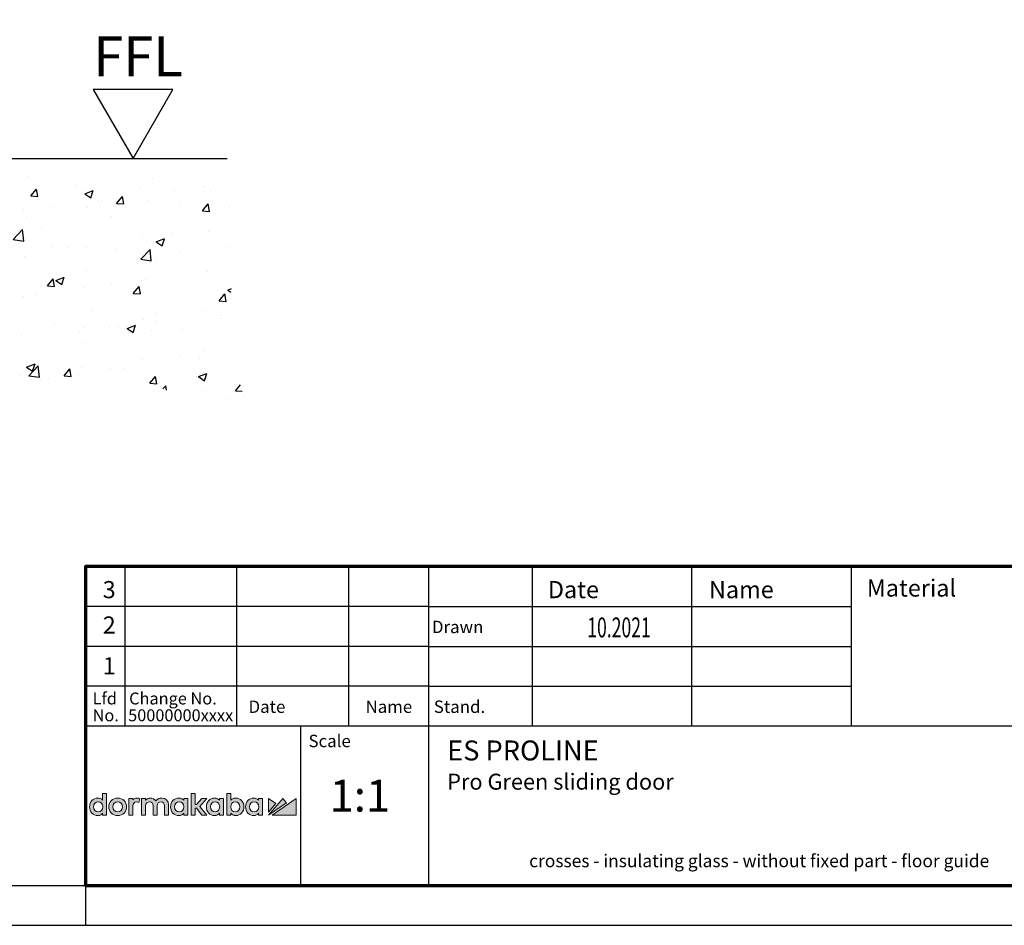
# Model space of a CAD drawing. Units: millimetres. Extents: x 0 to 1189, y -6584 to 0.
# Drawn here: x 396 to 519, y -6064 to -5950 of the extents above; entities that cross this region are included whole.
import ezdxf
from ezdxf.enums import TextEntityAlignment as Align

# ---------------------------------------------------------------- set-up
doc = ezdxf.new("R2010")
doc.units = ezdxf.units.MM
for name, color, linetype in [('01_ZRahmen', 7, 'Continuous'), ('Konstruktion', 31, 'Continuous'), ('Mass', 7, 'Continuous'), ('Schriftfeld', 7, 'Continuous'), ('Wand', 7, 'Continuous')]:
    doc.layers.add(name, color=color, linetype=linetype)
doc.styles.add('SLDTEXTSTYLE1', font='TXT', dxfattribs={"width": 0.605})
doc.styles.get("Standard").update_dxf_attribs({"font": 'arial.ttf'})

# ---------------------------------------------------------------- blocks, each defined once
blk = doc.blocks.new('Schriftfeld')
at = {"layer": 'Schriftfeld', "true_color": 0x003594}
h = blk.add_hatch(color=164, dxfattribs=at)
h.dxf.hatch_style = 2
edge = h.paths.add_edge_path()
edge.add_spline(control_points=[(-182.84, 10.71), (-182.99, 10.87), (-183.2, 10.96), (-183.45, 10.96), (-184.04, 10.96), (-184.48, 10.49), (-184.48, 9.87), (-184.48, 9.24), (-184.04, 8.77), (-183.45, 8.77), (-183.14, 8.77), (-182.98, 8.88), (-182.84, 9.05), (-182.84, 9.05), (-182.84, 8.83), (-182.84, 8.83), (-182.84, 8.83), (-182.34, 8.83), (-182.34, 8.83), (-182.34, 8.83), (-182.34, 11.53), (-182.34, 11.53), (-182.34, 11.53), (-182.84, 11.53), (-182.84, 11.53), (-182.84, 11.53), (-182.84, 10.71), (-182.84, 10.71)], knot_values=[0, 0, 0, 0, 1, 1, 1, 2, 2, 2, 3, 3, 3, 4, 4, 4, 5, 5, 5, 6, 6, 6, 7, 7, 7, 8, 8, 8, 9, 9, 9, 9], degree=3, periodic=0)
edge = h.paths.add_edge_path()
edge.add_spline(control_points=[(-183.39, 9.24), (-183.74, 9.24), (-183.98, 9.5), (-183.98, 9.87), (-183.98, 10.23), (-183.74, 10.49), (-183.39, 10.49), (-183.05, 10.49), (-182.81, 10.23), (-182.81, 9.87), (-182.81, 9.5), (-183.05, 9.24), (-183.39, 9.24)], knot_values=[0, 0, 0, 0, 1, 1, 1, 2, 2, 2, 3, 3, 3, 4, 4, 4, 4], degree=3, periodic=0)
h = blk.add_hatch(color=164, dxfattribs=at)
h.dxf.hatch_style = 2
h.paths.add_polyline_path([(-169.77, 10.9), (-170.4, 10.9), (-171.06, 10.14), (-171.25, 10.14), (-171.25, 11.53), (-171.74, 11.53), (-171.74, 8.83), (-171.25, 8.83), (-171.25, 9.68), (-171.07, 9.68), (-170.39, 8.83), (-169.76, 8.83), (-170.64, 9.92)])
h = blk.add_hatch(color=164, dxfattribs=at)
h.dxf.hatch_style = 2
edge = h.paths.add_edge_path()
edge.add_spline(control_points=[(-166.16, 10.96), (-166.4, 10.96), (-166.61, 10.87), (-166.76, 10.71), (-166.76, 10.71), (-166.76, 11.53), (-166.76, 11.53), (-166.76, 11.53), (-167.26, 11.53), (-167.26, 11.53), (-167.26, 11.53), (-167.26, 8.83), (-167.26, 8.83), (-167.26, 8.83), (-166.76, 8.83), (-166.76, 8.83), (-166.76, 8.83), (-166.76, 9.05), (-166.76, 9.05), (-166.63, 8.87), (-166.42, 8.77), (-166.16, 8.77), (-165.57, 8.77), (-165.12, 9.24), (-165.12, 9.87), (-165.12, 10.49), (-165.57, 10.96), (-166.16, 10.96)], knot_values=[0, 0, 0, 0, 1, 1, 1, 2, 2, 2, 3, 3, 3, 4, 4, 4, 5, 5, 5, 6, 6, 6, 7, 7, 7, 8, 8, 8, 9, 9, 9, 9], degree=3, periodic=0)
edge = h.paths.add_edge_path()
edge.add_spline(control_points=[(-166.21, 9.24), (-166.55, 9.24), (-166.79, 9.5), (-166.79, 9.87), (-166.79, 10.23), (-166.55, 10.49), (-166.21, 10.49), (-165.87, 10.49), (-165.63, 10.23), (-165.63, 9.87), (-165.63, 9.5), (-165.87, 9.24), (-166.21, 9.24)], knot_values=[0, 0, 0, 0, 1, 1, 1, 2, 2, 2, 3, 3, 3, 4, 4, 4, 4], degree=3, periodic=0)
h = blk.add_hatch(color=164, dxfattribs=at)
h.dxf.hatch_style = 2
edge = h.paths.add_edge_path()
edge.add_spline(control_points=[(-180.96, 10.96), (-181.59, 10.96), (-182.07, 10.49), (-182.07, 9.87), (-182.07, 9.24), (-181.59, 8.77), (-180.96, 8.77), (-180.32, 8.77), (-179.84, 9.24), (-179.84, 9.87), (-179.84, 10.49), (-180.32, 10.96), (-180.96, 10.96)], knot_values=[0, 0, 0, 0, 1, 1, 1, 2, 2, 2, 3, 3, 3, 4, 4, 4, 4], degree=3, periodic=0)
edge = h.paths.add_edge_path()
edge.add_spline(control_points=[(-180.96, 9.24), (-181.31, 9.24), (-181.56, 9.51), (-181.56, 9.87), (-181.56, 10.23), (-181.31, 10.49), (-180.96, 10.49), (-180.61, 10.49), (-180.35, 10.23), (-180.35, 9.87), (-180.35, 9.51), (-180.61, 9.24), (-180.96, 9.24)], knot_values=[0, 0, 0, 0, 1, 1, 1, 2, 2, 2, 3, 3, 3, 4, 4, 4, 4], degree=3, periodic=0)
h = blk.add_hatch(color=164, dxfattribs=at)
h.dxf.hatch_style = 2
edge = h.paths.add_edge_path()
edge.add_spline(control_points=[(-179.07, 10.73), (-179.07, 10.73), (-179.07, 10.9), (-179.07, 10.9), (-179.07, 10.9), (-179.56, 10.9), (-179.56, 10.9), (-179.56, 10.9), (-179.56, 8.83), (-179.56, 8.83), (-179.56, 8.83), (-179.06, 8.83), (-179.06, 8.83), (-179.06, 8.83), (-179.06, 9.97), (-179.06, 9.97), (-179.06, 10.28), (-178.88, 10.48), (-178.61, 10.48), (-178.5, 10.48), (-178.38, 10.46), (-178.29, 10.42), (-178.29, 10.42), (-178.18, 10.91), (-178.18, 10.91), (-178.27, 10.94), (-178.38, 10.96), (-178.51, 10.96), (-178.74, 10.96), (-178.93, 10.88), (-179.07, 10.73)], knot_values=[0, 0, 0, 0, 1, 1, 1, 2, 2, 2, 3, 3, 3, 4, 4, 4, 5, 5, 5, 6, 6, 6, 7, 7, 7, 8, 8, 8, 9, 9, 9, 10, 10, 10, 10], degree=3, periodic=0)
h = blk.add_hatch(color=164, dxfattribs=at)
h.dxf.hatch_style = 2
edge = h.paths.add_edge_path()
edge.add_spline(control_points=[(-175.43, 10.96), (-175.66, 10.96), (-175.98, 10.9), (-176.17, 10.62), (-176.32, 10.83), (-176.57, 10.96), (-176.87, 10.96), (-177.04, 10.96), (-177.29, 10.91), (-177.46, 10.71), (-177.46, 10.71), (-177.46, 10.9), (-177.46, 10.9), (-177.46, 10.9), (-177.95, 10.9), (-177.95, 10.9), (-177.95, 10.9), (-177.95, 8.83), (-177.95, 8.83), (-177.95, 8.83), (-177.46, 8.83), (-177.46, 8.83), (-177.46, 8.83), (-177.46, 9.98), (-177.46, 9.98), (-177.46, 10.33), (-177.21, 10.48), (-176.96, 10.48), (-176.68, 10.48), (-176.51, 10.3), (-176.51, 9.98), (-176.51, 9.98), (-176.51, 8.83), (-176.51, 8.83), (-176.51, 8.83), (-176.02, 8.83), (-176.02, 8.83), (-176.02, 8.83), (-176.02, 9.98), (-176.02, 9.98), (-176.02, 10.33), (-175.77, 10.48), (-175.52, 10.48), (-175.24, 10.48), (-175.08, 10.3), (-175.08, 9.98), (-175.08, 9.98), (-175.08, 8.83), (-175.08, 8.83), (-175.08, 8.83), (-174.58, 8.83), (-174.58, 8.83), (-174.58, 8.83), (-174.58, 10.13), (-174.58, 10.13), (-174.58, 10.62), (-174.93, 10.96), (-175.43, 10.96)], knot_values=[0, 0, 0, 0, 1, 1, 1, 2, 2, 2, 3, 3, 3, 4, 4, 4, 5, 5, 5, 6, 6, 6, 7, 7, 7, 8, 8, 8, 9, 9, 9, 10, 10, 10, 11, 11, 11, 12, 12, 12, 13, 13, 13, 14, 14, 14, 15, 15, 15, 16, 16, 16, 17, 17, 17, 18, 18, 18, 19, 19, 19, 19], degree=3, periodic=0)
h = blk.add_hatch(color=164, dxfattribs=at)
h.dxf.hatch_style = 2
edge = h.paths.add_edge_path()
edge.add_spline(control_points=[(-172.68, 10.69), (-172.81, 10.86), (-173, 10.96), (-173.29, 10.96), (-173.88, 10.96), (-174.32, 10.49), (-174.32, 9.87), (-174.32, 9.24), (-173.88, 8.77), (-173.29, 8.77), (-173, 8.77), (-172.81, 8.87), (-172.68, 9.05), (-172.68, 9.05), (-172.68, 8.83), (-172.68, 8.83), (-172.68, 8.83), (-172.18, 8.83), (-172.18, 8.83), (-172.18, 8.83), (-172.18, 10.9), (-172.18, 10.9), (-172.18, 10.9), (-172.68, 10.9), (-172.68, 10.9), (-172.68, 10.9), (-172.68, 10.69), (-172.68, 10.69)], knot_values=[0, 0, 0, 0, 1, 1, 1, 2, 2, 2, 3, 3, 3, 4, 4, 4, 5, 5, 5, 6, 6, 6, 7, 7, 7, 8, 8, 8, 9, 9, 9, 9], degree=3, periodic=0)
edge = h.paths.add_edge_path()
edge.add_spline(control_points=[(-173.23, 9.24), (-173.58, 9.24), (-173.82, 9.5), (-173.82, 9.87), (-173.82, 10.23), (-173.58, 10.49), (-173.23, 10.49), (-172.89, 10.49), (-172.65, 10.23), (-172.65, 9.87), (-172.65, 9.5), (-172.89, 9.24), (-173.23, 9.24)], knot_values=[0, 0, 0, 0, 1, 1, 1, 2, 2, 2, 3, 3, 3, 4, 4, 4, 4], degree=3, periodic=0)
h = blk.add_hatch(color=164, dxfattribs=at)
h.dxf.hatch_style = 2
edge = h.paths.add_edge_path()
edge.add_spline(control_points=[(-168.19, 10.69), (-168.33, 10.86), (-168.51, 10.96), (-168.8, 10.96), (-169.4, 10.96), (-169.84, 10.49), (-169.84, 9.87), (-169.84, 9.24), (-169.4, 8.77), (-168.8, 8.77), (-168.52, 8.77), (-168.33, 8.87), (-168.19, 9.05), (-168.19, 9.05), (-168.19, 8.83), (-168.19, 8.83), (-168.19, 8.83), (-167.7, 8.83), (-167.7, 8.83), (-167.7, 8.83), (-167.7, 10.9), (-167.7, 10.9), (-167.7, 10.9), (-168.19, 10.9), (-168.19, 10.9), (-168.19, 10.9), (-168.19, 10.69), (-168.19, 10.69)], knot_values=[0, 0, 0, 0, 1, 1, 1, 2, 2, 2, 3, 3, 3, 4, 4, 4, 5, 5, 5, 6, 6, 6, 7, 7, 7, 8, 8, 8, 9, 9, 9, 9], degree=3, periodic=0)
edge = h.paths.add_edge_path()
edge.add_spline(control_points=[(-168.75, 9.24), (-169.09, 9.24), (-169.33, 9.5), (-169.33, 9.87), (-169.33, 10.23), (-169.09, 10.49), (-168.75, 10.49), (-168.41, 10.49), (-168.17, 10.23), (-168.17, 9.87), (-168.17, 9.5), (-168.41, 9.24), (-168.75, 9.24)], knot_values=[0, 0, 0, 0, 1, 1, 1, 2, 2, 2, 3, 3, 3, 4, 4, 4, 4], degree=3, periodic=0)
h = blk.add_hatch(color=164, dxfattribs=at)
h.dxf.hatch_style = 2
edge = h.paths.add_edge_path()
edge.add_spline(control_points=[(-163.29, 10.69), (-163.42, 10.86), (-163.61, 10.96), (-163.9, 10.96), (-164.49, 10.96), (-164.93, 10.49), (-164.93, 9.87), (-164.93, 9.24), (-164.49, 8.77), (-163.9, 8.77), (-163.61, 8.77), (-163.42, 8.87), (-163.29, 9.05), (-163.29, 9.05), (-163.29, 8.83), (-163.29, 8.83), (-163.29, 8.83), (-162.79, 8.83), (-162.79, 8.83), (-162.79, 8.83), (-162.79, 10.9), (-162.79, 10.9), (-162.79, 10.9), (-163.29, 10.9), (-163.29, 10.9), (-163.29, 10.9), (-163.29, 10.69), (-163.29, 10.69)], knot_values=[0, 0, 0, 0, 1, 1, 1, 2, 2, 2, 3, 3, 3, 4, 4, 4, 5, 5, 5, 6, 6, 6, 7, 7, 7, 8, 8, 8, 9, 9, 9, 9], degree=3, periodic=0)
edge = h.paths.add_edge_path()
edge.add_spline(control_points=[(-163.84, 9.24), (-164.19, 9.24), (-164.43, 9.5), (-164.43, 9.87), (-164.43, 10.23), (-164.19, 10.49), (-163.84, 10.49), (-163.5, 10.49), (-163.26, 10.23), (-163.26, 9.87), (-163.26, 9.5), (-163.5, 9.24), (-163.84, 9.24)], knot_values=[0, 0, 0, 0, 1, 1, 1, 2, 2, 2, 3, 3, 3, 4, 4, 4, 4], degree=3, periodic=0)
at = {"layer": 'Schriftfeld', "true_color": 0xe4002b}
h = blk.add_hatch(color=242, dxfattribs=at)
h.dxf.hatch_style = 2
h.paths.add_polyline_path([(-162.05, 10.9), (-162.05, 9.21), (-161.13, 10.28)])
h = blk.add_hatch(color=242, dxfattribs=at)
h.dxf.hatch_style = 2
h.paths.add_polyline_path([(-160.26, 10.9), (-162.05, 8.83), (-159.79, 10.37)])
h = blk.add_hatch(color=242, dxfattribs=at)
h.dxf.hatch_style = 2
h.paths.add_polyline_path([(-161.6, 8.83), (-158.56, 8.83), (-158.56, 10.9)])
at = {"layer": '01_ZRahmen', "color": 7}
for p, q in [((-180, 20), (-180, 40)), ((-166, 20), (-166, 40)), ((-152, 40), (-152, 20)), ((-142, 40), (-142, 0)), ((-129, 40), (-129, 20)), ((-109, 40), (-109, 20)), ((-89, 40), (-89, 20)), ((-142, 35), (-185, 35)), ((-142, 35), (-89, 35)), ((-142, 30), (-185, 30)), ((-142, 30), (-89, 30)), ((-142, 25), (-185, 25)), ((-142, 25), (-89, 25)), ((0, 20), (-185, 20)), ((-158, 0), (-158, 20)), ((-185, 0), (0, 0)), ((-185, 0), (0, 0))]:
    blk.add_line(p, q, dxfattribs=at)
at = {"layer": '01_ZRahmen', "color": 7, "lineweight": 70}
blk.add_lwpolyline([(0, 0), (0, 40), (-185, 40), (-185, 0)], close=True, dxfattribs=at)
at = {"layer": 'Schriftfeld', "color": 164, "lineweight": 0, "true_color": 0x003594}
blk.add_lwpolyline([(-169.77, 10.9), (-170.4, 10.9), (-171.06, 10.14), (-171.25, 10.14), (-171.25, 11.53), (-171.74, 11.53), (-171.74, 8.83), (-171.25, 8.83), (-171.25, 9.68), (-171.07, 9.68), (-170.39, 8.83), (-169.76, 8.83), (-170.64, 9.92), (-169.77, 10.9)], dxfattribs=at)
at = {"layer": 'Schriftfeld', "color": 242, "lineweight": 0, "true_color": 0xe4002b}
for points in [[(-162.05, 10.9), (-162.05, 9.21), (-161.13, 10.28), (-162.05, 10.9)], [(-160.26, 10.9), (-162.05, 8.83), (-159.79, 10.37), (-160.26, 10.9)], [(-161.6, 8.83), (-158.56, 8.83), (-158.56, 10.9), (-161.6, 8.83)]]:
    blk.add_lwpolyline(points, dxfattribs=at)
at = {"layer": 'Schriftfeld', "color": 164, "lineweight": 0, "true_color": 0x003594}
for points, knots in [([(-182.84, 10.71), (-182.99, 10.87), (-183.2, 10.96), (-183.45, 10.96), (-184.04, 10.96), (-184.48, 10.49), (-184.48, 9.87), (-184.48, 9.24), (-184.04, 8.77), (-183.45, 8.77), (-183.14, 8.77), (-182.98, 8.88), (-182.84, 9.05), (-182.84, 9.05), (-182.84, 8.83), (-182.84, 8.83), (-182.84, 8.83), (-182.34, 8.83), (-182.34, 8.83), (-182.34, 8.83), (-182.34, 11.53), (-182.34, 11.53), (-182.34, 11.53), (-182.84, 11.53), (-182.84, 11.53), (-182.84, 11.53), (-182.84, 10.71), (-182.84, 10.71)], [0, 0, 0, 0, 1, 1, 1, 2, 2, 2, 3, 3, 3, 4, 4, 4, 5, 5, 5, 6, 6, 6, 7, 7, 7, 8, 8, 8, 9, 9, 9, 9]), ([(-166.16, 10.96), (-166.4, 10.96), (-166.61, 10.87), (-166.76, 10.71), (-166.76, 10.71), (-166.76, 11.53), (-166.76, 11.53), (-166.76, 11.53), (-167.26, 11.53), (-167.26, 11.53), (-167.26, 11.53), (-167.26, 8.83), (-167.26, 8.83), (-167.26, 8.83), (-166.76, 8.83), (-166.76, 8.83), (-166.76, 8.83), (-166.76, 9.05), (-166.76, 9.05), (-166.63, 8.87), (-166.42, 8.77), (-166.16, 8.77), (-165.57, 8.77), (-165.12, 9.24), (-165.12, 9.87), (-165.12, 10.49), (-165.57, 10.96), (-166.16, 10.96)], [0, 0, 0, 0, 1, 1, 1, 2, 2, 2, 3, 3, 3, 4, 4, 4, 5, 5, 5, 6, 6, 6, 7, 7, 7, 8, 8, 8, 9, 9, 9, 9]), ([(-183.39, 9.24), (-183.74, 9.24), (-183.98, 9.5), (-183.98, 9.87), (-183.98, 10.23), (-183.74, 10.49), (-183.39, 10.49), (-183.05, 10.49), (-182.81, 10.23), (-182.81, 9.87), (-182.81, 9.5), (-183.05, 9.24), (-183.39, 9.24)], [0, 0, 0, 0, 1, 1, 1, 2, 2, 2, 3, 3, 3, 4, 4, 4, 4]), ([(-180.96, 10.96), (-181.59, 10.96), (-182.07, 10.49), (-182.07, 9.87), (-182.07, 9.24), (-181.59, 8.77), (-180.96, 8.77), (-180.32, 8.77), (-179.84, 9.24), (-179.84, 9.87), (-179.84, 10.49), (-180.32, 10.96), (-180.96, 10.96)], [0, 0, 0, 0, 1, 1, 1, 2, 2, 2, 3, 3, 3, 4, 4, 4, 4]), ([(-180.96, 9.24), (-181.31, 9.24), (-181.56, 9.51), (-181.56, 9.87), (-181.56, 10.23), (-181.31, 10.49), (-180.96, 10.49), (-180.61, 10.49), (-180.35, 10.23), (-180.35, 9.87), (-180.35, 9.51), (-180.61, 9.24), (-180.96, 9.24)], [0, 0, 0, 0, 1, 1, 1, 2, 2, 2, 3, 3, 3, 4, 4, 4, 4]), ([(-179.07, 10.73), (-179.07, 10.73), (-179.07, 10.9), (-179.07, 10.9), (-179.07, 10.9), (-179.56, 10.9), (-179.56, 10.9), (-179.56, 10.9), (-179.56, 8.83), (-179.56, 8.83), (-179.56, 8.83), (-179.06, 8.83), (-179.06, 8.83), (-179.06, 8.83), (-179.06, 9.97), (-179.06, 9.97), (-179.06, 10.28), (-178.88, 10.48), (-178.61, 10.48), (-178.5, 10.48), (-178.38, 10.46), (-178.29, 10.42), (-178.29, 10.42), (-178.18, 10.91), (-178.18, 10.91), (-178.27, 10.94), (-178.38, 10.96), (-178.51, 10.96), (-178.74, 10.96), (-178.93, 10.88), (-179.07, 10.73)], [0, 0, 0, 0, 1, 1, 1, 2, 2, 2, 3, 3, 3, 4, 4, 4, 5, 5, 5, 6, 6, 6, 7, 7, 7, 8, 8, 8, 9, 9, 9, 10, 10, 10, 10]), ([(-175.43, 10.96), (-175.66, 10.96), (-175.98, 10.9), (-176.17, 10.62), (-176.32, 10.83), (-176.57, 10.96), (-176.87, 10.96), (-177.04, 10.96), (-177.29, 10.91), (-177.46, 10.71), (-177.46, 10.71), (-177.46, 10.9), (-177.46, 10.9), (-177.46, 10.9), (-177.95, 10.9), (-177.95, 10.9), (-177.95, 10.9), (-177.95, 8.83), (-177.95, 8.83), (-177.95, 8.83), (-177.46, 8.83), (-177.46, 8.83), (-177.46, 8.83), (-177.46, 9.98), (-177.46, 9.98), (-177.46, 10.33), (-177.21, 10.48), (-176.96, 10.48), (-176.68, 10.48), (-176.51, 10.3), (-176.51, 9.98), (-176.51, 9.98), (-176.51, 8.83), (-176.51, 8.83), (-176.51, 8.83), (-176.02, 8.83), (-176.02, 8.83), (-176.02, 8.83), (-176.02, 9.98), (-176.02, 9.98), (-176.02, 10.33), (-175.77, 10.48), (-175.52, 10.48), (-175.24, 10.48), (-175.08, 10.3), (-175.08, 9.98), (-175.08, 9.98), (-175.08, 8.83), (-175.08, 8.83), (-175.08, 8.83), (-174.58, 8.83), (-174.58, 8.83), (-174.58, 8.83), (-174.58, 10.13), (-174.58, 10.13), (-174.58, 10.62), (-174.93, 10.96), (-175.43, 10.96)], [0, 0, 0, 0, 1, 1, 1, 2, 2, 2, 3, 3, 3, 4, 4, 4, 5, 5, 5, 6, 6, 6, 7, 7, 7, 8, 8, 8, 9, 9, 9, 10, 10, 10, 11, 11, 11, 12, 12, 12, 13, 13, 13, 14, 14, 14, 15, 15, 15, 16, 16, 16, 17, 17, 17, 18, 18, 18, 19, 19, 19, 19]), ([(-172.68, 10.69), (-172.81, 10.86), (-173, 10.96), (-173.29, 10.96), (-173.88, 10.96), (-174.32, 10.49), (-174.32, 9.87), (-174.32, 9.24), (-173.88, 8.77), (-173.29, 8.77), (-173, 8.77), (-172.81, 8.87), (-172.68, 9.05), (-172.68, 9.05), (-172.68, 8.83), (-172.68, 8.83), (-172.68, 8.83), (-172.18, 8.83), (-172.18, 8.83), (-172.18, 8.83), (-172.18, 10.9), (-172.18, 10.9), (-172.18, 10.9), (-172.68, 10.9), (-172.68, 10.9), (-172.68, 10.9), (-172.68, 10.69), (-172.68, 10.69)], [0, 0, 0, 0, 1, 1, 1, 2, 2, 2, 3, 3, 3, 4, 4, 4, 5, 5, 5, 6, 6, 6, 7, 7, 7, 8, 8, 8, 9, 9, 9, 9]), ([(-173.23, 9.24), (-173.58, 9.24), (-173.82, 9.5), (-173.82, 9.87), (-173.82, 10.23), (-173.58, 10.49), (-173.23, 10.49), (-172.89, 10.49), (-172.65, 10.23), (-172.65, 9.87), (-172.65, 9.5), (-172.89, 9.24), (-173.23, 9.24)], [0, 0, 0, 0, 1, 1, 1, 2, 2, 2, 3, 3, 3, 4, 4, 4, 4]), ([(-168.19, 10.69), (-168.33, 10.86), (-168.51, 10.96), (-168.8, 10.96), (-169.4, 10.96), (-169.84, 10.49), (-169.84, 9.87), (-169.84, 9.24), (-169.4, 8.77), (-168.8, 8.77), (-168.52, 8.77), (-168.33, 8.87), (-168.19, 9.05), (-168.19, 9.05), (-168.19, 8.83), (-168.19, 8.83), (-168.19, 8.83), (-167.7, 8.83), (-167.7, 8.83), (-167.7, 8.83), (-167.7, 10.9), (-167.7, 10.9), (-167.7, 10.9), (-168.19, 10.9), (-168.19, 10.9), (-168.19, 10.9), (-168.19, 10.69), (-168.19, 10.69)], [0, 0, 0, 0, 1, 1, 1, 2, 2, 2, 3, 3, 3, 4, 4, 4, 5, 5, 5, 6, 6, 6, 7, 7, 7, 8, 8, 8, 9, 9, 9, 9]), ([(-168.75, 9.24), (-169.09, 9.24), (-169.33, 9.5), (-169.33, 9.87), (-169.33, 10.23), (-169.09, 10.49), (-168.75, 10.49), (-168.41, 10.49), (-168.17, 10.23), (-168.17, 9.87), (-168.17, 9.5), (-168.41, 9.24), (-168.75, 9.24)], [0, 0, 0, 0, 1, 1, 1, 2, 2, 2, 3, 3, 3, 4, 4, 4, 4]), ([(-166.21, 9.24), (-166.55, 9.24), (-166.79, 9.5), (-166.79, 9.87), (-166.79, 10.23), (-166.55, 10.49), (-166.21, 10.49), (-165.87, 10.49), (-165.63, 10.23), (-165.63, 9.87), (-165.63, 9.5), (-165.87, 9.24), (-166.21, 9.24)], [0, 0, 0, 0, 1, 1, 1, 2, 2, 2, 3, 3, 3, 4, 4, 4, 4]), ([(-163.29, 10.69), (-163.42, 10.86), (-163.61, 10.96), (-163.9, 10.96), (-164.49, 10.96), (-164.93, 10.49), (-164.93, 9.87), (-164.93, 9.24), (-164.49, 8.77), (-163.9, 8.77), (-163.61, 8.77), (-163.42, 8.87), (-163.29, 9.05), (-163.29, 9.05), (-163.29, 8.83), (-163.29, 8.83), (-163.29, 8.83), (-162.79, 8.83), (-162.79, 8.83), (-162.79, 8.83), (-162.79, 10.9), (-162.79, 10.9), (-162.79, 10.9), (-163.29, 10.9), (-163.29, 10.9), (-163.29, 10.9), (-163.29, 10.69), (-163.29, 10.69)], [0, 0, 0, 0, 1, 1, 1, 2, 2, 2, 3, 3, 3, 4, 4, 4, 5, 5, 5, 6, 6, 6, 7, 7, 7, 8, 8, 8, 9, 9, 9, 9]), ([(-163.84, 9.24), (-164.19, 9.24), (-164.43, 9.5), (-164.43, 9.87), (-164.43, 10.23), (-164.19, 10.49), (-163.84, 10.49), (-163.5, 10.49), (-163.26, 10.23), (-163.26, 9.87), (-163.26, 9.5), (-163.5, 9.24), (-163.84, 9.24)], [0, 0, 0, 0, 1, 1, 1, 2, 2, 2, 3, 3, 3, 4, 4, 4, 4])]:
    blk.add_open_spline(points, degree=3, knots=knots, dxfattribs=at)
at = {"layer": '01_ZRahmen', "attachment_point": 1}
for s, insert, char_height in [('3', (-182.83, 38.19), 2.15), ('{Date}', (-127.02, 38.19), 2.15), ('Name', (-106.82, 38.19), 2.15), ('2', (-182.83, 33.75), 2.15), ('{Drawn}', (-141.56, 33.21), 1.55), ('1', (-182.83, 28.63), 2.15), ('Lfd', (-184.1, 24.21), 1.5), ('{Date}', (-164.55, 23.2), 1.55), ('Name', (-149.88, 23.2), 1.55), ('{Stand.}', (-141.32, 23.2), 1.55), ('No.', (-184.1, 22.1), 1.5), ('50000000xxxx', (-179.64, 22.1), 1.5), ('{Scale}', (-157.03, 18.9), 1.55)]:
    blk.add_mtext(s, dxfattribs=dict(at, insert=insert, char_height=char_height))
at = {"layer": '01_ZRahmen', "insert": (-179.52, 24.21), "char_height": 1.5, "attachment_point": 1, "style": 'SLDTEXTSTYLE1'}
blk.add_mtext('Change No.', dxfattribs=at)
at = {"layer": 'Konstruktion', "insert": (-87.03, 38.39), "char_height": 2.15, "attachment_point": 1}
blk.add_mtext('{Material}', dxfattribs=at)
blk = doc.blocks.new('DIN A2_ZRahmen')
at = {"layer": '01_ZRahmen', "color": 1}
blk.add_line((-190, 5.07), (-190, 0), dxfattribs=at)
blk.add_lwpolyline([(-594, 0), (0, 0), (0, 420), (-594, 420)], close=True, dxfattribs=at)
at = {"layer": '01_ZRahmen'}
blk.add_lwpolyline([(-574, 5), (-5, 5), (-5, 415), (-574, 415)], close=True, dxfattribs=at)
blk.add_blockref('Schriftfeld', (-5, 5), dxfattribs=at)
blk = doc.blocks.new('OKFF')
at = {"layer": 'Mass'}
blk.add_lwpolyline([(0, 0), (5, 8.66), (-5, 8.66), (0, 0)], dxfattribs=at)
at = {"layer": 'Mass', "insert": (0.63, 15.31), "char_height": 5, "width": 45.3661, "attachment_point": 2}
blk.add_mtext('{FFL}', dxfattribs=at)
blk = doc.blocks.new('*U228')
at = {"layer": 'Wand', "color": 7}
blk.add_line((-131.55, 0), (43, 0), dxfattribs=at)
at = {"layer": 'Wand', "color": 1}
for p, q in [((18, -2.28), (18, -2.28)), ((24.09, -3.42), (24.09, -3.42)), ((33.61, -2.55), (33.61, -2.55)), ((40.15, -3.48), (40.15, -3.48)), ((18.4, -4.69), (19.13, -3.83)), ((18.4, -4.69), (19.3, -4.77)), ((19.3, -4.77), (19.13, -3.83)), ((24.87, -4.05), (24.87, -4.05)), ((25.18, -4.42), (26.23, -4.02)), ((25.18, -4.42), (25.93, -4.92)), ((25.93, -4.92), (26.23, -4.02)), ((29.16, -5.63), (29.88, -4.77)), ((30.06, -5.71), (29.88, -4.77)), ((32.1, -3.76), (32.1, -3.76)), ((36.39, -3.97), (36.39, -3.97)), ((40.11, -4.1), (40.11, -4.1)), ((40.88, -4.13), (40.88, -4.13)), ((19.25, -5.1), (19.25, -5.1)), ((21.24, -5.97), (21.24, -5.97)), ((26.92, -5.22), (26.92, -5.22)), ((27.25, -5.44), (27.25, -5.44)), ((29.16, -5.63), (30.06, -5.71)), ((33.09, -5.25), (33.09, -5.25)), ((35.26, -5.77), (35.26, -5.77)), ((37.21, -5.84), (37.21, -5.84)), ((39.92, -6.58), (40.64, -5.71)), ((40.82, -6.65), (40.64, -5.71)), ((43.27, -6.11), (43.27, -6.11)), ((17.48, -6.46), (17.48, -6.46)), ((17.81, -7.27), (17.81, -7.27)), ((25.52, -6.21), (25.52, -6.21)), ((28.46, -7.34), (28.46, -7.34)), ((39.92, -6.58), (40.82, -6.65)), ((16.17, -10.15), (17.34, -8.93)), ((17.51, -10.36), (17.34, -8.93)), ((19.71, -8.84), (19.71, -8.84)), ((36.2, -9.4), (36.2, -9.4)), ((40.7, -9.12), (40.7, -9.12)), ((41.88, -8.65), (41.88, -8.65)), ((16.17, -10.15), (17.51, -10.36)), ((21.11, -11.05), (21.11, -11.05)), ((32.45, -9.89), (32.45, -9.89)), ((32.91, -10.25), (32.91, -10.25)), ((34.13, -10.46), (35.18, -10.05)), ((34.13, -10.46), (34.88, -10.96)), ((34.88, -10.96), (35.18, -10.06)), ((42.94, -11.09), (42.94, -11.09)), ((17.29, -11.89), (17.29, -11.89)), ((17.63, -12.26), (17.63, -12.26)), ((22.97, -11.14), (22.97, -11.14)), ((25.33, -11.21), (25.33, -11.21)), ((29.11, -11.38), (29.11, -11.38)), ((32.18, -12.63), (33.35, -11.42)), ((33.51, -12.84), (33.35, -11.42)), ((37.12, -11.72), (37.12, -11.72)), ((32.18, -12.63), (33.51, -12.84)), ((34.19, -12.59), (34.19, -12.59)), ((25.44, -14.09), (25.44, -14.09)), ((37.94, -14.56), (37.94, -14.56)), ((40.52, -14.12), (40.52, -14.12)), ((20.48, -15.98), (21.21, -15.11)), ((20.48, -15.98), (21.38, -16.05)), ((21.38, -16.05), (21.21, -15.11)), ((21.53, -15.3), (22.58, -14.89)), ((21.53, -15.3), (22.28, -15.8)), ((22.28, -15.8), (22.58, -14.89)), ((28.5, -15.81), (28.5, -15.81)), ((32.25, -15.31), (32.25, -15.31)), ((32.73, -15.24), (32.73, -15.24)), ((17.45, -17.26), (17.45, -17.26)), ((19.03, -17.05), (19.03, -17.05)), ((25.15, -16.2), (25.15, -16.2)), ((31.24, -16.92), (31.97, -16.06)), ((31.24, -16.92), (32.14, -17)), ((32.14, -17), (31.97, -16.06)), ((42, -17.86), (42.73, -17)), ((42.9, -17.94), (42.73, -17)), ((43.09, -16.5), (43.57, -16.31)), ((43.09, -16.5), (43.49, -16.77)), ((42, -17.86), (42.9, -17.94)), ((18.19, -18.71), (18.19, -18.71)), ((26.19, -19.05), (26.19, -19.05)), ((34.2, -19.39), (34.2, -19.39)), ((40.34, -19.11), (40.34, -19.11)), ((42.21, -19.73), (42.21, -19.73)), ((21.35, -20.73), (21.35, -20.73)), ((30.48, -21.34), (31.53, -20.93)), ((31.23, -21.84), (31.53, -20.93)), ((32.55, -20.23), (32.55, -20.23)), ((33.99, -20.48), (33.99, -20.48)), ((42.32, -20.04), (42.32, -20.04)), ((24.55, -21.72), (24.55, -21.72)), ((24.97, -21.19), (24.97, -21.19)), ((28.31, -21.23), (28.31, -21.23)), ((29.36, -21.06), (29.36, -21.06)), ((30.48, -21.34), (31.23, -21.84)), ((33.57, -21.54), (33.57, -21.54)), ((37.36, -21.4), (37.36, -21.4)), ((17.27, -22.25), (17.27, -22.25)), ((24.82, -23.04), (24.82, -23.04)), ((40.15, -24.1), (40.15, -24.1)), ((43.27, -24.66), (43.27, -24.66)), ((17.88, -26.17), (18.93, -25.77)), ((18.63, -26.68), (18.93, -25.77)), ((32.36, -25.23), (32.36, -25.23)), ((37.16, -24.83), (37.16, -24.83)), ((39.52, -25.15), (39.52, -25.15)), ((17.88, -26.17), (18.63, -26.68)), ((18.16, -27.25), (19.33, -26.03)), ((19.49, -27.45), (19.33, -26.03)), ((22.57, -27.26), (23.29, -26.4)), ((23.21, -26.67), (23.21, -26.67)), ((23.46, -27.34), (23.29, -26.4)), ((24.36, -27.15), (24.36, -27.15)), ((24.79, -26.19), (24.79, -26.19)), ((28.42, -26.34), (28.42, -26.34)), ((30.04, -26.4), (30.04, -26.4)), ((31.22, -27.01), (31.22, -27.01)), ((39.44, -27.37), (40.49, -26.97)), ((40.18, -27.88), (40.49, -26.97)), ((17.08, -27.24), (17.08, -27.24)), ((18.16, -27.25), (19.49, -27.45)), ((19.67, -27.84), (19.67, -27.84)), ((20.61, -27.64), (20.61, -27.64)), ((22.57, -27.26), (23.46, -27.34)), ((33.32, -28.2), (34.05, -27.34)), ((33.32, -28.2), (34.22, -28.28)), ((34.22, -28.28), (34.05, -27.34)), ((39.22, -27.35), (39.22, -27.35)), ((39.44, -27.37), (40.18, -27.88)), ((34.96, -28.9), (35.34, -28.51)), ((35.4, -29.06), (35.34, -28.51)), ((39.97, -29.1), (39.97, -29.1)), ((44.08, -29.14), (44.71, -28.4)), ((44.08, -29.14), (44.92, -29.21)), ((42.89, -30.08), (42.89, -30.08)), ((45.01, -29.82), (45.01, -29.82))]:
    blk.add_line(p, q, dxfattribs=at)

msp = doc.modelspace()

# ---------------------------------------------------------------- block references
at = {"layer": 'Konstruktion'}
msp.add_blockref('DIN A2_ZRahmen', (594, -6063.59994), dxfattribs=at)
at = {"layer": 'Mass'}
msp.add_blockref('OKFF', (409.96864043, -5967.395063), dxfattribs=at)
at = {"layer": 'Wand'}
msp.add_blockref('*U228', (378.75147753, -5967.395063), dxfattribs=at)

# ---------------------------------------------------------------- texts
at = {"layer": '01_ZRahmen', "color": 1, "width": 0.646875}
msp.add_text('10.2021', height=2.5, dxfattribs=at).set_placement((466.91772482, -6024.9769892), align=Align.TOP_LEFT)
at = {"layer": '01_ZRahmen', "color": 1}
msp.add_text('1:1', height=4, dxfattribs=at).set_placement((438.40640304, -6049.33755715), align=Align.CENTER)
at = {"layer": '01_ZRahmen', "color": 1, "insert": (449.35701666, -6040.41162889), "char_height": 3.5, "width": 100.892796166, "attachment_point": 1}
msp.add_mtext('{\\H0.71429x;ES PROLINE\\P\\H0.799992x;\\C256;Pro Green sliding door }', dxfattribs=at)
at = {"layer": '01_ZRahmen', "insert": (488.47422666, -6055.7179874), "char_height": 1.6, "width": 86.8646127108, "attachment_point": 5}
msp.add_mtext('{crosses - insulating glass - without fixed part - floor guide}', dxfattribs=at)

doc.saveas('drawing.dxf')
